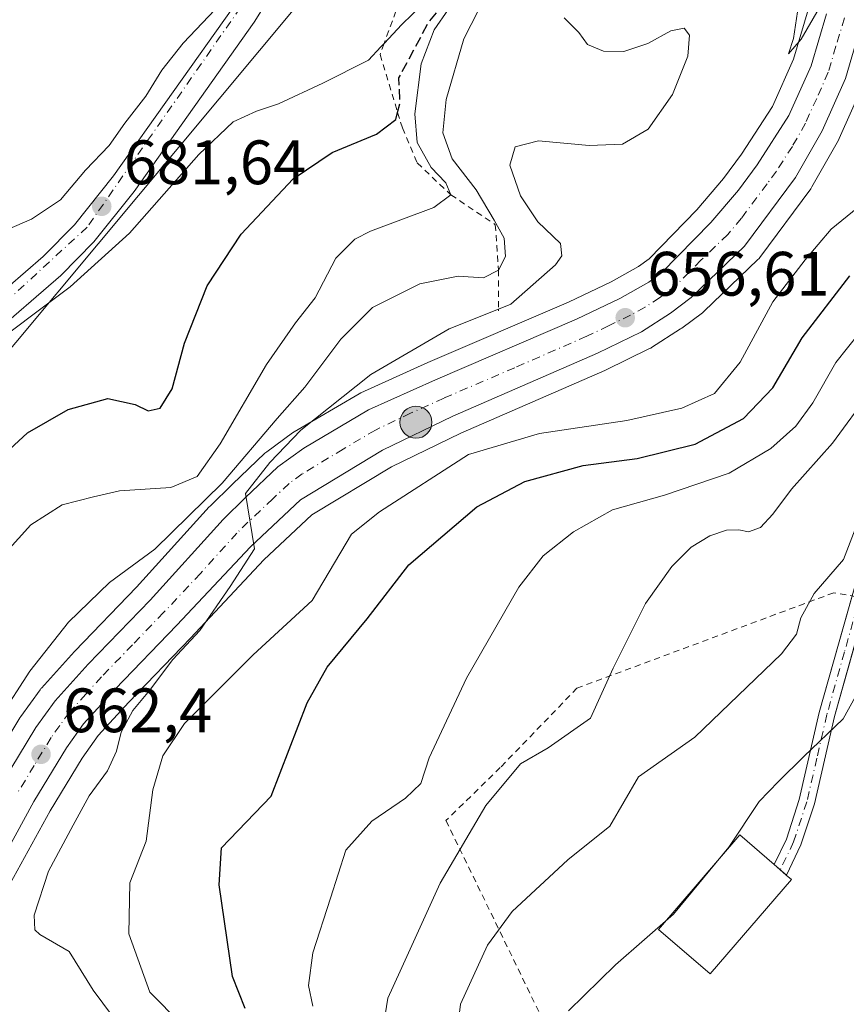
# Model space of a CAD drawing. Units: metres. Extents: x 590302 to 593741, y 4735958 to 4738322.
# Drawn here: x 591213 to 591345, y 4736449 to 4736607 of the extents above; entities that cross this region are included whole.
import ezdxf

# ---------------------------------------------------------------- set-up
doc = ezdxf.new("R2010")
doc.units = ezdxf.units.M
doc.header["$MEASUREMENT"] = 0
for name, pattern in [('DGN Style 2', [1.648017, 0.98881, -0.659207]), ('DGN Style 3', [2.307223, 1.648017, -0.659207]), ('DGN Style 4', [2.638475, 1.318413, -0.659207, 0.001648, -0.659207])]:
    doc.linetypes.add(name, pattern=pattern)
for name, color, linetype, lineweight in [('Camino Cxs', 7, 'Continuous', 0), ('Camino eje', 30, 'DGN Style 4', 13), ('Carretera de calzada única Cxs', 7, 'Continuous', 13), ('Carretera de calzada única eje', 7, 'DGN Style 4', 0), ('Curva de nivel maestra', 30, 'Continuous', 30), ('Curva de nivel maestra oculto', 30, 'DGN Style 3', 30), ('Curva de nivel normal', 30, 'Continuous', 0), ('Edificación industrial Cxs', 135, 'Continuous', 13), ('Escarpado lineal', 30, 'DGN Style 2', 0), ('Humedales continentales CxS', 142, 'Continuous', 0), ('Núcleo urbano CxS', 7, 'Continuous', 0), ('Pastizal CxS', 92, 'Continuous', 0), ('Piscina CxS', 4, 'Continuous', 0), ('Pista pavimentada Cxs', 135, 'Continuous', 0), ('Pista pavimentada eje', 135, 'DGN Style 4', 0), ('Punto de cota en terreno', 7, 'Continuous', 0), ('Punto kilométrico de carretera', 7, 'Continuous', 0), ('Rótulo de punto de cota en terreno', 7, 'Continuous', 0), ('Tendido', 6, 'Continuous', 0), ('Valla', 7, 'DGN Style 2', 0)]:
    doc.layers.add(name, color=color, linetype=linetype, lineweight=lineweight)
doc.styles.add('Style-Arial', font='txt')

# ---------------------------------------------------------------- blocks, each defined once
blk = doc.blocks.new('*U25')
at = {"layer": 'Pastizal CxS', "color": 92, "linetype": 'Continuous', "lineweight": 0}
blk.add_polyline3d([(591210.3237, 4736467.4077, 663.4184), (591217.3575, 4736480.2073, 662.6472), (591222.4827, 4736488.6317, 662.0502), (591225.0647, 4736492.2183, 661.7799), (591229.9403, 4736497.5795, 661.2696), (591239.8121, 4736507.8207, 660.7456), (591251.5613, 4736520.2967, 659.9781), (591259.2131, 4736527.4865, 659.4861), (591271.9629, 4736535.1907, 658.1401), (591283.0523, 4736540.5633, 657.449), (591306.0853, 4736550.5685, 656.9917), (591306.2087, 4736550.6255, 656.9885), (591313.2387, 4736554.0655, 656.8233), (591313.4201, 4736554.1621, 656.8192), (591313.5401, 4736554.2351, 656.8162), (591318.2001, 4736557.2251, 656.7014), (591318.3743, 4736557.3457, 656.696), (591321.6843, 4736559.8157, 656.5796), (591321.8185, 4736559.9219, 656.5762), (591321.9679, 4736560.0563, 656.5721), (591330.5179, 4736568.2663, 656.3215), (591330.7383, 4736568.5017, 656.3131), (591330.8487, 4736568.6417, 656.3081), (591339.0087, 4736579.6317, 656.046), (591339.2039, 4736579.9301, 656.0385), (591343.4295, 4736587.3801, 655.9001), (591343.5589, 4736587.6359, 655.8968), (591347.3089, 4736596.0259, 655.6318)], dxfattribs=at)
blk = doc.blocks.new('5PATER')
at = {"layer": 'Humedales continentales CxS', "linetype": 'Continuous', "lineweight": 0}
h = blk.add_hatch(color=51, dxfattribs=at)
edge = h.paths.add_edge_path()
edge.add_ellipse((0, 0), major_axis=(-0.11, -0.111), ratio=0.999422, start_angle=0, end_angle=360)
blk = doc.blocks.new('5HITCA')
at = {"layer": 'Piscina CxS', "linetype": 'Continuous', "lineweight": 0}
h = blk.add_hatch(color=1, dxfattribs=at)
edge = h.paths.add_edge_path()
edge.add_arc((0, 0), 0.256, 0, 360)
at = {"layer": 'Piscina CxS', "color": 7, "linetype": 'Continuous', "lineweight": 0}
blk.add_circle((0, 0), 0.256, dxfattribs=at)

msp = doc.modelspace()

# ---------------------------------------------------------------- linework, layer by layer
at = {"layer": 'Camino Cxs', "color": 7, "linetype": 'Continuous', "lineweight": 0}
msp.add_polyline3d([(591383.7901, 4736540.7901, 627.4239), (591380.3601, 4736540.5001, 627.457), (591374.0101, 4736539.1101, 628.0766), (591367.8301, 4736537.0901, 629.357), (591360.4701, 4736532.8901, 632.4319), (591354.3801, 4736528.1301, 637.056), (591351.3401, 4736523.5201, 634.6904), (591348.4401, 4736515.2801, 632.4345), (591342.8101, 4736495.2901, 630.2728), (591339.5901, 4736481.3201, 629.7639), (591337.4401, 4736474.7601, 630.2956), (591335.1101, 4736469.9401, 632.4278), (591333.1501, 4736471.6301, 633.3851), (591335.1201, 4736475.7001, 631.2305), (591337.1801, 4736481.9901, 629.8742), (591340.3801, 4736495.9101, 630.7634), (591346.0601, 4736516.0301, 633.7323), (591349.0801, 4736524.6401, 636.603), (591352.5201, 4736529.8401, 638.801), (591359.0701, 4736534.9701, 634.2475), (591366.8101, 4736539.3901, 631.5334), (591373.3601, 4736541.5301, 628.6138), (591379.9801, 4736542.9801, 627.6807), (591383.5401, 4736543.2801, 627.6486)], close=True, dxfattribs=at)
msp.add_polyline3d([(591348.1094, 4736514.1061, 632.327), (591342.8101, 4736495.2901, 630.2728), (591339.5901, 4736481.3201, 629.7639), (591337.4401, 4736474.7601, 630.2956), (591335.1101, 4736469.9401, 632.4278), (591333.1501, 4736471.6301, 633.3851), (591335.1201, 4736475.7001, 631.2305), (591337.1801, 4736481.9901, 629.8742), (591340.3801, 4736495.9101, 630.7634), (591345.639, 4736514.5384, 633.6296)], dxfattribs=at)
at = {"layer": 'Camino eje', "color": 30, "linetype": 'DGN Style 4', "lineweight": 13}
msp.add_polyline3d([(591384.9089, 4736542.1401, 627.5174), (591380.1701, 4736541.7401, 627.4859), (591373.6851, 4736540.3201, 628.3257), (591367.3201, 4736538.2401, 630.2439), (591359.7701, 4736533.9301, 633.4381), (591356.7251, 4736531.5501, 636.3869), (591353.4501, 4736528.9851, 637.8369), (591351.7301, 4736526.3851, 636.9495), (591350.2101, 4736524.0801, 635.6206), (591348.7001, 4736519.7751, 633.6423), (591347.2501, 4736515.6551, 633.0001), (591344.4101, 4736505.5951, 631.998), (591341.5951, 4736495.6001, 630.5057), (591339.9951, 4736488.6401, 630.0219), (591338.3851, 4736481.6551, 629.8157), (591336.2801, 4736475.2301, 630.7931), (591334.1301, 4736470.7851, 632.8876)], dxfattribs=at)
at = {"layer": 'Carretera de calzada única Cxs', "color": 7, "linetype": 'Continuous', "lineweight": 13}
for points in [[(591347.2601, 4736606.3301, 655.3964), (591344.5701, 4736597.2501, 655.6421), (591340.8201, 4736588.8601, 655.8517), (591336.6001, 4736581.4201, 656.0183), (591328.4401, 4736570.4301, 656.3194), (591319.8901, 4736562.2201, 656.5742), (591316.5801, 4736559.7501, 656.6617), (591311.9201, 4736556.7601, 656.8032), (591304.8901, 4736553.3201, 656.9768), (591281.8001, 4736543.2901, 657.8649), (591270.5301, 4736537.8301, 658.4579), (591257.3901, 4736529.8901, 659.5885), (591249.4401, 4736522.4201, 660.1944), (591237.6401, 4736509.8901, 660.8189), (591227.7501, 4736499.6301, 661.462), (591222.7301, 4736494.1101, 661.9911), (591219.9801, 4736490.2901, 662.2598), (591214.7601, 4736481.7101, 662.7264), (591207.7101, 4736468.8801, 663.6884), (591199.6401, 4736456.0201, 664.7527), (591195.6701, 4736451.9201, 665.1653), (591191.1201, 4736447.7401, 665.4048)], [(591347.2601, 4736606.3301, 655.3964), (591344.5701, 4736597.2501, 655.6421), (591340.8201, 4736588.8601, 655.8517), (591336.6001, 4736581.4201, 656.0183), (591328.4401, 4736570.4301, 656.3194), (591319.8901, 4736562.2201, 656.5742), (591316.5801, 4736559.7501, 656.6617), (591311.9201, 4736556.7601, 656.8032), (591304.8901, 4736553.3201, 656.9768), (591281.8001, 4736543.2901, 657.8649), (591270.5301, 4736537.8301, 658.4579), (591257.3901, 4736529.8901, 659.5885), (591249.4401, 4736522.4201, 660.1944), (591237.6401, 4736509.8901, 660.8189), (591227.7501, 4736499.6301, 661.462), (591222.7301, 4736494.1101, 661.9911), (591219.9801, 4736490.2901, 662.2598), (591214.7601, 4736481.7101, 662.7264), (591207.7101, 4736468.8801, 663.6884), (591199.6401, 4736456.0201, 664.7527), (591195.6701, 4736451.9201, 665.1653), (591191.1201, 4736447.7401, 665.4048)], [(591209.6901, 4736484.6301, 663.7801), (591215.1001, 4736493.5101, 663.5384), (591218.1901, 4736497.8101, 662.8803), (591223.4801, 4736503.6301, 662.5216), (591233.3701, 4736513.8801, 662.2143), (591245.0501, 4736526.7601, 661.9506), (591248.6001, 4736530.2601, 661.7334), (591253.7801, 4736535.1701, 661.0737), (591257.9201, 4736538.1801, 660.1614), (591268.2801, 4736544.2701, 659.1243), (591278.9801, 4736549.0901, 658.4207), (591301.5301, 4736558.7701, 657.0046), (591308.4601, 4736562.0901, 656.5243), (591313.1001, 4736564.6701, 656.4022), (591315.1201, 4736566.1601, 656.3456), (591323.0301, 4736574.2101, 656.0555), (591327.4401, 4736579.4001, 655.8983), (591330.4201, 4736583.4701, 655.811), (591335.5301, 4736591.3501, 655.6119), (591339.0801, 4736599.2701, 655.3786), (591341.5301, 4736607.5601, 655.1648)], [(591209.6901, 4736484.6301, 663.7801), (591215.1001, 4736493.5101, 663.5384), (591218.1901, 4736497.8101, 662.8803), (591223.4801, 4736503.6301, 662.5216), (591233.3701, 4736513.8801, 662.2143), (591245.0501, 4736526.7601, 661.9506), (591248.6001, 4736530.2601, 661.7334), (591253.7801, 4736535.1701, 661.0737), (591257.9201, 4736538.1801, 660.1614), (591268.2801, 4736544.2701, 659.1243), (591278.9801, 4736549.0901, 658.4207), (591301.5301, 4736558.7701, 657.0046), (591308.4601, 4736562.0901, 656.5243), (591313.1001, 4736564.6701, 656.4022), (591315.1201, 4736566.1601, 656.3456), (591323.0301, 4736574.2101, 656.0555), (591327.4401, 4736579.4001, 655.8983), (591330.4201, 4736583.4701, 655.811), (591335.5301, 4736591.3501, 655.6119), (591339.0801, 4736599.2701, 655.3786), (591341.5301, 4736607.5601, 655.1648)]]:
    msp.add_polyline3d(points, dxfattribs=at)
at = {"layer": 'Carretera de calzada única eje', "color": 7, "linetype": 'DGN Style 4', "lineweight": 0}
msp.add_polyline3d([(591344.3901, 4736606.9301, 655.2718), (591343.0501, 4736602.4001, 655.3906), (591341.8201, 4736598.2601, 655.5217), (591339.9601, 4736594.0701, 655.6297), (591338.1701, 4736590.1001, 655.7464), (591336.0701, 4736586.3901, 655.8384), (591333.5101, 4736582.4301, 655.9347), (591332.0301, 4736580.4101, 655.9778), (591327.9401, 4736574.9101, 656.1208), (591325.7301, 4736572.3201, 656.202), (591321.4601, 4736568.2101, 656.3261), (591317.5001, 4736564.1801, 656.4759), (591315.8501, 4736562.9401, 656.5234), (591314.8501, 4736562.2101, 656.5461), (591312.5101, 4736560.7101, 656.6003), (591310.1901, 4736559.4301, 656.6776), (591306.6701, 4736557.7101, 656.7972), (591303.2101, 4736556.0501, 656.8952), (591291.6701, 4736551.0201, 657.4732), (591280.3901, 4736546.1801, 657.9903), (591275.0301, 4736543.7701, 658.2998), (591269.3901, 4736541.0501, 658.6336), (591264.2301, 4736538.0101, 659.0353), (591257.6601, 4736534.0401, 659.5939), (591255.5801, 4736532.5201, 659.7599), (591253.0001, 4736530.0801, 659.9885), (591249.0101, 4736526.3401, 660.3236), (591247.2501, 4736524.5901, 660.4491), (591241.4101, 4736518.1501, 660.824), (591235.5101, 4736511.8801, 661.1541), (591230.5701, 4736506.7501, 661.3747), (591225.6001, 4736501.6301, 661.7646), (591223.1001, 4736498.8601, 661.9604), (591220.4601, 4736495.9601, 662.2797), (591218.9201, 4736493.8201, 662.3714), (591217.5301, 4736491.9001, 662.3801), (591214.8301, 4736487.4601, 662.684), (591212.2301, 4736483.1701, 662.943)], dxfattribs=at)
at = {"layer": 'Curva de nivel maestra', "color": 30, "linetype": 'Continuous', "lineweight": 30, "flags": 128}
for points, elevation in [([(591207.99, 4736535.3201), (591213.73, 4736540.6101), (591220.24, 4736544.3601), (591226.6, 4736546.1101), (591230.96, 4736545.1401), (591233.05, 4736544.1101), (591234.97, 4736544.5701), (591236.89, 4736547.6701), (591238.88, 4736554.9401), (591242.48, 4736564.0901), (591247.9, 4736572.3501), (591256.22, 4736581.2201), (591262.48, 4736585.4201), (591269.55, 4736588.3501), (591272.66, 4736590.6801), (591272.8948, 4736591.6158)], 675), ([(591248.54, 4736448.6001), (591246.52, 4736453.7101), (591244.43, 4736468.4001), (591244.8, 4736474.2801), (591252.73, 4736482.5601), (591258.5, 4736497.4401), (591261.7, 4736503.1401), (591268.07, 4736510.8901), (591274.76, 4736519.5201), (591285.63, 4736528.8101), (591293.29, 4736532.8301), (591302.63, 4736535.4101), (591311.26, 4736536.5301), (591320.51, 4736538.8001), (591328.26, 4736542.9001), (591332.96, 4736547.8301), (591337.63, 4736555.8201), (591345.29, 4736565.7001)], 650)]:
    msp.add_lwpolyline(points, dxfattribs=dict(at, elevation=elevation))
at = {"layer": 'Curva de nivel maestra oculto', "color": 30, "linetype": 'DGN Style 3', "lineweight": 30, "elevation": 675, "flags": 128}
msp.add_lwpolyline([(591272.8948, 4736591.6158), (591272.9457, 4736591.8186), (591273.34, 4736593.3901), (591273.16, 4736597.3401), (591277.89, 4736606.2201), (591289.94, 4736620.4301), (591299.58, 4736627.2501), (591302.96, 4736629.8401), (591302.9813, 4736629.8652)], dxfattribs=at)
at = {"layer": 'Curva de nivel normal', "color": 30, "linetype": 'Continuous', "lineweight": 0, "flags": 128}
for points, elevation in [([(591348.68, 4736618.7501), (591342.07, 4736613.8101), (591341.32, 4736610.2101), (591337.49, 4736603.5401), (591335.48, 4736601.1601), (591336.28, 4736603.6301), (591337.24, 4736610.0801), (591336.69, 4736613.1701), (591335.07, 4736614.4601), (591334.55, 4736615.8601), (591335.02, 4736616.4601), (591337.11, 4736616.4401), (591338.7, 4736621.2001), (591339.82, 4736630.0501), (591341.66, 4736637.4401), (591341.1401, 4736642.2002), (591339.22, 4736645.8001), (591337.88, 4736651.5601), (591336.34, 4736659.7401), (591337.19, 4736677.2801), (591342.21, 4736696.4801), (591345.58, 4736703.0401)], 655), ([(591280.5798, 4736580.6337), (591278.31, 4736583.0001), (591276.09, 4736587.0401), (591275.69, 4736591.5901), (591276.72, 4736599.6001), (591278.77, 4736605.0001), (591281.1, 4736608.3201), (591292.85, 4736620.6801), (591300.52, 4736626.9201), (591304.3985, 4736629.9443)], 670), ([(591270.2703, 4736602.2928), (591270.7772, 4736602.831), (591273.63, 4736605.8601), (591280.23, 4736612.3101), (591284.66, 4736618.1901), (591288.74, 4736622.3301), (591293.6, 4736625.3501), (591300, 4736628.3301), (591301.7678, 4736629.7974)], 680), ([(591206.31, 4736571.3101), (591214.37, 4736574.7401), (591219.03, 4736577.8301), (591223.01, 4736582.6001), (591226.8, 4736586.5101), (591229.34, 4736590.1101), (591232.66, 4736594.4401), (591235.25, 4736598.5501), (591238.63, 4736602.8801), (591243.74, 4736608.2801), (591248.23, 4736612.2401), (591249.01, 4736613.3101), (591253.17, 4736611.5701), (591258.98, 4736612.2401), (591269.71, 4736611.3401), (591272.58, 4736611.6501), (591274.375, 4736612.6208), (591275.1155, 4736613.0212)], 685), ([(591287.05, 4736610.4901), (591283.52, 4736603.6001), (591280.73, 4736593.8801), (591280.2, 4736588.5601), (591281.67, 4736584.4201), (591285.5, 4736579.4301), (591288.36, 4736574.6201), (591290, 4736571.7001), (591290.18, 4736568.7801), (591289.0901, 4736566.6202), (591286.68, 4736565.3801), (591282.63, 4736565.6601), (591276.48, 4736564.4201), (591268.94, 4736560.6301), (591263.88, 4736555.5601), (591258.1, 4736547.8901), (591253.66, 4736542.8901), (591244.91, 4736532.5601), (591234.12, 4736522.0101), (591226.87, 4736516.7001), (591220.3, 4736510.3401), (591214.1, 4736502.5501), (591209.39, 4736495.1701)], 665), ([(591228.73, 4736445.5201), (591224.25, 4736451.5301), (591220.42, 4736457.7401), (591215.75, 4736460.4601), (591214.95, 4736461.1701), (591214.83, 4736463.5401), (591217.11, 4736470.5701), (591221.07, 4736477.9001), (591223.61, 4736482.6101), (591226.55, 4736486.6101), (591228, 4736489.7301), (591228.74, 4736492.7601), (591230.62, 4736496.2601), (591233.24, 4736499.4201), (591236.97, 4736504.3901), (591241.3, 4736509.0501), (591246.16, 4736516.0301), (591250.07, 4736522.0701), (591248.62, 4736530.9301), (591252.53, 4736535.8501), (591257.44, 4736541.0301), (591268.65, 4736549.9101), (591281.19, 4736557.2601), (591289.0613, 4736560.3926), (591291.04, 4736561.1801), (591298.19, 4736567.4601), (591299.23, 4736568.9101), (591299, 4736570.8601), (591295.39, 4736574.3501), (591292.62, 4736578.5101), (591290.9, 4736583.4001), (591291.74, 4736586.3101), (591295.46, 4736587.2901), (591303.59, 4736586.5101), (591308.9, 4736586.7701), (591313, 4736589.1601), (591316.91, 4736594.6801), (591319.36, 4736600.7901), (591319.6, 4736604.1801), (591318.75, 4736605.2701), (591316.63, 4736604.8401), (591312.96, 4736602.8101), (591309.1, 4736601.5801), (591305.86, 4736601.5901), (591303.32, 4736602.6901), (591301.9, 4736604.6001), (591299.59, 4736606.9601)], 660), ([(591205.97, 4736553.0201), (591220.58, 4736563.9401), (591230.06, 4736572.5201), (591241.17, 4736585.0801), (591246.63, 4736590.3001), (591250.37, 4736592.0201), (591253.9, 4736593.1701), (591260.96, 4736596.5201), (591268.29, 4736600.1901), (591270.2703, 4736602.2928)], 680), ([(591204.86, 4736515.5301), (591214.3, 4736525.8901), (591219.3, 4736529.1101), (591224.3, 4736530.3801), (591228.48, 4736531.3701), (591236.66, 4736531.8901), (591240.87, 4736533.6301), (591244.56, 4736538.8601), (591252, 4736551.5101), (591256.63, 4736558.1701), (591259.75, 4736562.1701), (591263.08, 4736568.5401), (591266.12, 4736571.5701), (591268.63, 4736572.8401), (591278.75, 4736576.6301), (591281.47, 4736578.6502), (591280.66, 4736580.5501), (591280.5798, 4736580.6337)], 670), ([(591238.34, 4736446.1701), (591233.33, 4736451.2501), (591229.95, 4736460.5401), (591230.14, 4736468.6901), (591232.72, 4736475.3401), (591233.8, 4736483.5801), (591235.39, 4736488.9701), (591238.86, 4736494.1701), (591249.82, 4736505.1301), (591259.3, 4736513.8201), (591265.57, 4736524.4101), (591270.02, 4736527.9801), (591284.29, 4736537.1701), (591295.63, 4736540.5301), (591309.62, 4736542.5801), (591318.41, 4736544.5501), (591323.61, 4736546.8901), (591327.73, 4736551.8901), (591332.93, 4736561.5601), (591338.13, 4736568.2701), (591342.26, 4736573.1801), (591349.96, 4736579.3901)], 655), ([(591259.38, 4736448.9901), (591258.67, 4736452.3001), (591259.38, 4736457.4901), (591262.22, 4736466.2401), (591264.68, 4736473.9001), (591268.81, 4736478.5601), (591274.2, 4736482.2201), (591276.63, 4736484.5701), (591278, 4736488.6701), (591283.94, 4736501.4201), (591292.35, 4736515.9401), (591296.21, 4736520.9501), (591301.07, 4736524.8001), (591307.29, 4736528.3101), (591315.63, 4736530.6601), (591325.96, 4736534.1801), (591332.63, 4736538.0901), (591336.65, 4736541.6901), (591339.37, 4736545.4301), (591343, 4736551.8301), (591346.77, 4736556.5401)], 645), ([(591270.97, 4736447.5901), (591271.36, 4736450.2401), (591273.34, 4736454.5701), (591279.76, 4736468.6601), (591287.07, 4736481.0601), (591292.62, 4736487.7301), (591297, 4736490.2501), (591303.81, 4736495.0101), (591307.43, 4736503.0101), (591312.57, 4736513.3401), (591316.78, 4736519.2301), (591319.89, 4736522.3401), (591322.89, 4736524.1401), (591325.52, 4736525.0701), (591327.53, 4736525.1301), (591329.08, 4736524.7801), (591330.96, 4736525.5101), (591332.96, 4736527.6201), (591335.93, 4736531.6001), (591342.49, 4736538.9501), (591348.52, 4736547.1701)], 640), ([(591282.18, 4736442.7601), (591283.02, 4736449.3201), (591287.34, 4736458.7601), (591291.24, 4736464.1001), (591300.16, 4736472.3601), (591306.86, 4736477.7701), (591311.47, 4736485.6601), (591320.48, 4736491.9601), (591334.31, 4736505.3001), (591336.74, 4736508.4501), (591337.43, 4736511.0501), (591339.54, 4736514.9301), (591344.25, 4736520.3701), (591346.9, 4736527.3201)], 635), ([(591300.28, 4736448.2401), (591307.78, 4736455.5701), (591317.08, 4736463.7001), (591325.92, 4736474.4201), (591330.75, 4736481.6901), (591333.84, 4736484.8901), (591337.9, 4736488.8901), (591344.2, 4736494.8901), (591348.41, 4736502.5501)], 630)]:
    msp.add_lwpolyline(points, dxfattribs=dict(at, elevation=elevation))
at = {"layer": 'Edificación industrial Cxs', "color": 135, "linetype": 'Continuous', "lineweight": 13, "elevation": 633.3912, "flags": 128}
msp.add_lwpolyline([(591335.9401, 4736469.2301), (591322.9301, 4736454.1401), (591314.6701, 4736461.2601), (591327.6701, 4736476.3501), (591333.1401, 4736471.6301), (591335.1001, 4736469.9301)], close=True, dxfattribs=at)
at = {"layer": 'Edificación industrial Cxs', "color": 135, "linetype": 'Continuous', "lineweight": 13}
msp.add_polyline3d([(591335.9401, 4736469.2301, 632.067), (591322.9301, 4736454.1401, 631.0534), (591314.6701, 4736461.2601, 631.7616), (591327.6701, 4736476.3501, 632.111), (591333.1401, 4736471.6301, 633.3912), (591335.1001, 4736469.9301, 632.435), (591335.9401, 4736469.2301, 632.067)], dxfattribs=at)
at = {"layer": 'Escarpado lineal', "color": 30, "linetype": 'DGN Style 2', "lineweight": 0}
msp.add_polyline3d([(591341.1401, 4736642.2002, 655.7707), (591338.8, 4736636.6201, 658.1927), (591335.7763, 4736636.1105, 660.764), (591331.0114, 4736635.3076, 663.8489), (591324.35, 4736634.4702, 667.2116), (591317.13, 4736633.0802, 672.9862), (591313.474, 4736632.8, 674.489), (591306.5601, 4736632.2702, 678.8991), (591302.8536, 4736632.3808, 683.9822), (591300.5301, 4736632.4502, 685.0772), (591288.9395, 4736626.9, 688.7073), (591281.9403, 4736624.0903, 689.4475), (591274.375, 4736612.6208, 686.3051), (591270.7772, 4736602.831, 682.4712), (591270.1301, 4736601.0703, 681.7244), (591272.9457, 4736591.8186, 675.4654), (591273.7, 4736589.3401, 674.0717), (591276.0701, 4736583.7402, 671.9492), (591281.47, 4736578.6502, 669.5645), (591288.5699, 4736573.8703, 666.2228), (591289.0901, 4736566.6202, 666.2918), (591289.0613, 4736560.3926, 662.5964), (591289.06, 4736560.1102, 662.4169)], dxfattribs=at)
at = {"layer": 'Núcleo urbano CxS', "color": 7, "linetype": 'Continuous', "lineweight": 0}
for points in [[(591207.1281, 4736486.1909, 665.6026), (591212.5381, 4736495.0709, 665.2126), (591212.6639, 4736495.2607, 665.2089), (591215.7539, 4736499.5607, 665.0318), (591215.8919, 4736499.7385, 665.0344), (591215.9701, 4736499.8279, 665.0329), (591221.2601, 4736505.6479, 664.7459), (591221.3212, 4736505.7131, 664.7476), (591231.1789, 4736515.9297, 664.9849), (591242.8277, 4736528.7753, 667.5828), (591242.9439, 4736528.8965, 667.5526), (591246.5151, 4736532.4169, 666.7502), (591251.7163, 4736537.3475, 665.764), (591251.8517, 4736537.4683, 665.7448), (591252.0159, 4736537.5965, 665.6932), (591256.1559, 4736540.6065, 664.4036), (591256.3997, 4736540.7663, 664.3334), (591266.7699, 4736546.8623, 661.5253), (591267.0479, 4736547.0055, 661.43), (591277.7724, 4736551.8361, 659.8113), (591300.2897, 4736561.5025, 658.4472), (591307.0817, 4736564.7563, 657.1312), (591311.4742, 4736567.1985, 656.6076), (591313.1473, 4736568.4329, 656.4316), (591320.8143, 4736576.2353, 656.0876), (591325.0838, 4736581.2599, 655.8657), (591327.9493, 4736585.1737, 655.6267), (591332.8871, 4736592.7883, 655.3926), (591336.2601, 4736600.3135, 655.3134), (591338.5881, 4736608.1903, 655.1395)], [(591207.1281, 4736486.1909, 665.6026), (591212.5381, 4736495.0709, 665.2126), (591212.6639, 4736495.2607, 665.2089), (591215.7539, 4736499.5607, 665.0318), (591215.8919, 4736499.7385, 665.0344), (591215.9701, 4736499.8279, 665.0329), (591221.2601, 4736505.6479, 664.7459), (591221.3212, 4736505.7131, 664.7476), (591231.1789, 4736515.9297, 664.9849), (591242.8277, 4736528.7753, 667.5828), (591242.9439, 4736528.8965, 667.5526), (591246.5151, 4736532.4169, 666.7502), (591251.7163, 4736537.3475, 665.764), (591251.8517, 4736537.4683, 665.7448), (591252.0159, 4736537.5965, 665.6932), (591256.1559, 4736540.6065, 664.4036), (591256.3997, 4736540.7663, 664.3334), (591266.7699, 4736546.8623, 661.5253), (591267.0479, 4736547.0055, 661.43), (591277.7724, 4736551.8361, 659.8113), (591300.2897, 4736561.5025, 658.4472), (591307.0817, 4736564.7563, 657.1312), (591311.4742, 4736567.1985, 656.6076), (591313.1473, 4736568.4329, 656.4316), (591320.8143, 4736576.2353, 656.0876), (591325.0838, 4736581.2599, 655.8657), (591327.9493, 4736585.1737, 655.6267), (591332.8871, 4736592.7883, 655.3926), (591336.2601, 4736600.3135, 655.3134), (591338.5881, 4736608.1903, 655.1395)], [(591347.3089, 4736596.0259, 655.6318), (591343.5589, 4736587.6359, 655.8968), (591343.4295, 4736587.3801, 655.9001), (591339.2039, 4736579.9301, 656.0385), (591339.0087, 4736579.6317, 656.046), (591330.8487, 4736568.6417, 656.3081), (591330.7383, 4736568.5017, 656.3131), (591330.5179, 4736568.2663, 656.3215), (591321.9679, 4736560.0563, 656.5721), (591321.8185, 4736559.9219, 656.5762), (591321.6843, 4736559.8157, 656.5796), (591318.3743, 4736557.3457, 656.696), (591318.2001, 4736557.2251, 656.7014), (591313.5401, 4736554.2351, 656.8162), (591313.4201, 4736554.1621, 656.8192), (591313.2387, 4736554.0655, 656.8233), (591306.2087, 4736550.6255, 656.9885), (591306.0853, 4736550.5685, 656.9917), (591283.0523, 4736540.5633, 657.449), (591271.9629, 4736535.1907, 658.1401), (591259.2131, 4736527.4865, 659.4861), (591251.5613, 4736520.2967, 659.9781), (591239.8121, 4736507.8207, 660.7456), (591229.9403, 4736497.5795, 661.2696), (591225.0647, 4736492.2183, 661.7799), (591222.4827, 4736488.6317, 662.0502), (591217.3575, 4736480.2073, 662.6472), (591210.3237, 4736467.4077, 663.4184)], [(591210.3237, 4736467.4077, 663.4184), (591217.3575, 4736480.2073, 662.6472), (591222.4827, 4736488.6317, 662.0502), (591225.0647, 4736492.2183, 661.7799), (591229.9403, 4736497.5795, 661.2696), (591239.8121, 4736507.8207, 660.7456), (591251.5613, 4736520.2967, 659.9781), (591259.2131, 4736527.4865, 659.4861), (591271.9629, 4736535.1907, 658.1401), (591283.0523, 4736540.5633, 657.449), (591306.0853, 4736550.5685, 656.9917), (591306.2087, 4736550.6255, 656.9885), (591313.2387, 4736554.0655, 656.8233), (591313.4201, 4736554.1621, 656.8192), (591313.5401, 4736554.2351, 656.8162), (591318.2001, 4736557.2251, 656.7014), (591318.3743, 4736557.3457, 656.696), (591321.6843, 4736559.8157, 656.5796), (591321.8185, 4736559.9219, 656.5762), (591321.9679, 4736560.0563, 656.5721), (591330.5179, 4736568.2663, 656.3215), (591330.7383, 4736568.5017, 656.3131), (591330.8487, 4736568.6417, 656.3081), (591339.0087, 4736579.6317, 656.046), (591339.2039, 4736579.9301, 656.0385), (591343.4295, 4736587.3801, 655.9001), (591343.5589, 4736587.6359, 655.8968), (591347.3089, 4736596.0259, 655.6318)]]:
    msp.add_polyline3d(points, dxfattribs=at)
at = {"layer": 'Pastizal CxS', "color": 92, "linetype": 'Continuous', "lineweight": 0}
for points in [[(591338.5881, 4736608.1903, 655.1395), (591336.2601, 4736600.3135, 655.3134), (591332.8871, 4736592.7883, 655.3926), (591327.9493, 4736585.1737, 655.6267), (591325.0838, 4736581.2599, 655.8657), (591320.8143, 4736576.2353, 656.0876), (591313.1473, 4736568.4329, 656.4316), (591311.4742, 4736567.1985, 656.6076), (591307.0817, 4736564.7563, 657.1312), (591300.2897, 4736561.5025, 658.4472), (591277.7724, 4736551.8361, 659.8113), (591267.0479, 4736547.0055, 661.43), (591266.7699, 4736546.8623, 661.5253), (591256.3997, 4736540.7663, 664.3334), (591256.1559, 4736540.6065, 664.4036), (591252.0159, 4736537.5965, 665.6932), (591251.8517, 4736537.4683, 665.7448), (591251.7163, 4736537.3475, 665.764), (591246.5151, 4736532.4169, 666.7502), (591242.9439, 4736528.8965, 667.5526), (591242.8277, 4736528.7753, 667.5828), (591231.1789, 4736515.9297, 664.9849), (591221.3212, 4736505.7131, 664.7476), (591221.2601, 4736505.6479, 664.7459), (591215.9701, 4736499.8279, 665.0329), (591215.8919, 4736499.7385, 665.0344), (591215.7539, 4736499.5607, 665.0318), (591212.6639, 4736495.2607, 665.2089), (591212.5381, 4736495.0709, 665.2126), (591207.1281, 4736486.1909, 665.6026)], [(591207.1281, 4736486.1909, 665.6026), (591212.5381, 4736495.0709, 665.2126), (591212.6639, 4736495.2607, 665.2089), (591215.7539, 4736499.5607, 665.0318), (591215.8919, 4736499.7385, 665.0344), (591215.9701, 4736499.8279, 665.0329), (591221.2601, 4736505.6479, 664.7459), (591221.3212, 4736505.7131, 664.7476), (591231.1789, 4736515.9297, 664.9849), (591242.8277, 4736528.7753, 667.5828), (591242.9439, 4736528.8965, 667.5526), (591246.5151, 4736532.4169, 666.7502), (591251.7163, 4736537.3475, 665.764), (591251.8517, 4736537.4683, 665.7448), (591252.0159, 4736537.5965, 665.6932), (591256.1559, 4736540.6065, 664.4036), (591256.3997, 4736540.7663, 664.3334), (591266.7699, 4736546.8623, 661.5253), (591267.0479, 4736547.0055, 661.43), (591277.7724, 4736551.8361, 659.8113), (591300.2897, 4736561.5025, 658.4472), (591307.0817, 4736564.7563, 657.1312), (591311.4742, 4736567.1985, 656.6076), (591313.1473, 4736568.4329, 656.4316), (591320.8143, 4736576.2353, 656.0876), (591325.0838, 4736581.2599, 655.8657), (591327.9493, 4736585.1737, 655.6267), (591332.8871, 4736592.7883, 655.3926), (591336.2601, 4736600.3135, 655.3134), (591338.5881, 4736608.1903, 655.1395)], [(591210.3237, 4736467.4077, 663.4184), (591217.3575, 4736480.2073, 662.6472), (591222.4827, 4736488.6317, 662.0502), (591225.0647, 4736492.2183, 661.7799), (591229.9403, 4736497.5795, 661.2696), (591239.8121, 4736507.8207, 660.7456), (591251.5613, 4736520.2967, 659.9781), (591259.2131, 4736527.4865, 659.4861), (591271.9629, 4736535.1907, 658.1401), (591283.0523, 4736540.5633, 657.449), (591306.0853, 4736550.5685, 656.9917), (591306.2087, 4736550.6255, 656.9885), (591313.2387, 4736554.0655, 656.8233), (591313.4201, 4736554.1621, 656.8192), (591313.5401, 4736554.2351, 656.8162), (591318.2001, 4736557.2251, 656.7014), (591318.3743, 4736557.3457, 656.696), (591321.6843, 4736559.8157, 656.5796), (591321.8185, 4736559.9219, 656.5762), (591321.9679, 4736560.0563, 656.5721), (591330.5179, 4736568.2663, 656.3215), (591330.7383, 4736568.5017, 656.3131), (591330.8487, 4736568.6417, 656.3081), (591339.0087, 4736579.6317, 656.046), (591339.2039, 4736579.9301, 656.0385), (591343.4295, 4736587.3801, 655.9001), (591343.5589, 4736587.6359, 655.8968), (591347.3089, 4736596.0259, 655.6318)]]:
    msp.add_polyline3d(points, dxfattribs=at)
at = {"layer": 'Pista pavimentada Cxs', "color": 135, "linetype": 'Continuous', "lineweight": 0}
for points in [[(591211.5301, 4736646.0801, 694.714), (591216.9201, 4736647.7901, 693.5736), (591227.3201, 4736649.9001, 692.5983), (591237.3901, 4736651.4901, 691.2185), (591242.8001, 4736651.9001, 690.4161), (591246.5701, 4736651.5901, 689.8728), (591252.5101, 4736649.2401, 689.1878), (591256.7601, 4736645.4401, 688.5088), (591258.6201, 4736642.9301, 688.0417), (591260.8901, 4736638.0501, 687.9192), (591261.6001, 4736635.0101, 687.6959), (591261.7301, 4736629.4701, 687.1462), (591260.3701, 4736624.0101, 686.701), (591255.5101, 4736615.0101, 685.6849), (591250.0001, 4736606.2601, 684.5051), (591230.8201, 4736579.1801, 682.6817), (591224.3701, 4736571.1301, 682.0107), (591219.0701, 4736565.7601, 681.1287), (591207.5501, 4736555.8401, 680.3532)], [(591211.5301, 4736646.0801, 694.714), (591216.9201, 4736647.7901, 693.5736), (591227.3201, 4736649.9001, 692.5983), (591237.3901, 4736651.4901, 691.2185), (591242.8001, 4736651.9001, 690.4161), (591246.5701, 4736651.5901, 689.8728), (591252.5101, 4736649.2401, 689.1878), (591256.7601, 4736645.4401, 688.5088), (591258.6201, 4736642.9301, 688.0417), (591260.8901, 4736638.0501, 687.9192), (591261.6001, 4736635.0101, 687.6959), (591261.7301, 4736629.4701, 687.1462), (591260.3701, 4736624.0101, 686.701), (591255.5101, 4736615.0101, 685.6849), (591250.0001, 4736606.2601, 684.5051), (591230.8201, 4736579.1801, 682.6817), (591224.3701, 4736571.1301, 682.0107), (591219.0701, 4736565.7601, 681.1287), (591207.5501, 4736555.8401, 680.3532)], [(591204.8901, 4736559.0001, 681.2085), (591216.2501, 4736568.7701, 682.2676), (591221.2801, 4736573.8601, 683.1271), (591227.5301, 4736581.6701, 683.733), (591246.5701, 4736608.5601, 685.9752), (591251.9401, 4736617.0901, 686.6625), (591256.5001, 4736625.5201, 687.7618), (591257.6001, 4736629.9301, 687.8614), (591257.5001, 4736634.4801, 688.0056), (591256.9801, 4736636.6901, 688.2092), (591255.0701, 4736640.8201, 688.6283), (591253.7101, 4736642.6501, 688.8218), (591250.3201, 4736645.6801, 689.092), (591245.6201, 4736647.5401, 689.2725), (591242.7801, 4736647.7601, 689.5687), (591237.8701, 4736647.4001, 689.998), (591228.0501, 4736645.8401, 691.0749), (591217.9601, 4736643.8001, 692.2902), (591213.0801, 4736642.2501, 692.7446), (591208.6201, 4736640.0001, 693.5539)], [(591204.8901, 4736559.0001, 681.2085), (591216.2501, 4736568.7701, 682.2676), (591221.2801, 4736573.8601, 683.1271), (591227.5301, 4736581.6701, 683.733), (591246.5701, 4736608.5601, 685.9752), (591251.9401, 4736617.0901, 686.6625), (591256.5001, 4736625.5201, 687.7618), (591257.6001, 4736629.9301, 687.8614), (591257.5001, 4736634.4801, 688.0056), (591256.9801, 4736636.6901, 688.2092), (591255.0701, 4736640.8201, 688.6283), (591253.7101, 4736642.6501, 688.8218), (591250.3201, 4736645.6801, 689.092), (591245.6201, 4736647.5401, 689.2725), (591242.7801, 4736647.7601, 689.5687), (591237.8701, 4736647.4001, 689.998), (591228.0501, 4736645.8401, 691.0749), (591217.9601, 4736643.8001, 692.2902), (591213.0801, 4736642.2501, 692.7446), (591208.6201, 4736640.0001, 693.5539)]]:
    msp.add_polyline3d(points, dxfattribs=at)
at = {"layer": 'Pista pavimentada eje', "color": 135, "linetype": 'DGN Style 4', "lineweight": 0}
msp.add_polyline3d([(591258.1815, 4736636.1081, 687.9921), (591258.3521, 4736635.5685, 687.9653), (591258.8501, 4736625.3401, 687.0764), (591250.9601, 4736613.0801, 686.0915), (591223.3001, 4736573.4901, 682.5348), (591199.7101, 4736551.8401, 680.6976), (591168.5501, 4736526.9701, 678.8945), (591139.8701, 4736507.2401, 677.8569), (591110.2801, 4736486.5701, 673.297), (591094.5101, 4736480.7901, 671.628), (591052.7101, 4736470.6701, 667.1995), (591034.8901, 4736465.9301, 665.8533)], dxfattribs=at)
at = {"layer": 'Tendido', "color": 6, "linetype": 'Continuous', "lineweight": 0}
msp.add_polyline3d([(591166.42, 4736500.66, 676.6912), (591270.48, 4736625.27, 689.2621), (591304.94, 4736681.4, 674.3048), (591367.85, 4736782.26, 666.2025), (591484.69, 4736971.4, 667.907)], dxfattribs=at)
at = {"layer": 'Valla', "color": 7, "linetype": 'DGN Style 2', "lineweight": 0}
msp.add_polyline3d([(591405.2601, 4736509.2601, 623.9046), (591380.582, 4736534.3155, 627.3096), (591370.6336, 4736535.3739, 628.4206), (591353.9119, 4736523.0972, 634.7876), (591351.1603, 4736513.5722, 631.1356), (591342.6936, 4736515.0538, 635.3344), (591301.6302, 4736499.8138, 641.2195), (591289.3535, 4736487.1138, 641.5424), (591280.6751, 4736478.6471, 641.6986), (591305.546, 4736427.5295, 626.699), (591333.486, 4736381.7036, 624.2114), (591348.8319, 4736404.2461, 620.5426), (591360.8701, 4736413.5001, 620.8156)], dxfattribs=at)

# ---------------------------------------------------------------- block references
at = {"layer": 'Pastizal CxS', "color": 92, "linetype": 'Continuous', "lineweight": 0}
msp.add_blockref('*U25', (0, 0), dxfattribs=at)
at = {"layer": 'Punto de cota en terreno', "color": 7, "linetype": 'Continuous', "lineweight": 0, "xscale": 10, "yscale": 10, "zscale": 10}
for p in [(591225.63, 4736576.82, 681.64), (591309.34, 4736559.01, 656.61), (591215.92, 4736489.24, 662.4)]:
    msp.add_blockref('5PATER', p, dxfattribs=at)
at = {"layer": 'Punto kilométrico de carretera', "color": 7, "linetype": 'Continuous', "lineweight": 0, "xscale": 10, "yscale": 10, "zscale": 10}
msp.add_blockref('5HITCA', (591275.8755, 4736542.3067, 658.1765), dxfattribs=at)

# ---------------------------------------------------------------- texts
at = {"layer": 'Rótulo de punto de cota en terreno', "color": 7, "linetype": 'Continuous', "lineweight": 0, "style": 'Style-Arial'}
for s, p in [('681,64', (591229.1578, 4736580.3478)), ('656,61', (591312.8678, 4736562.5378)), ('662,4', (591219.4478, 4736492.7678))]:
    msp.add_text(s, height=7, dxfattribs=at).set_placement(p)

doc.saveas('drawing.dxf')
